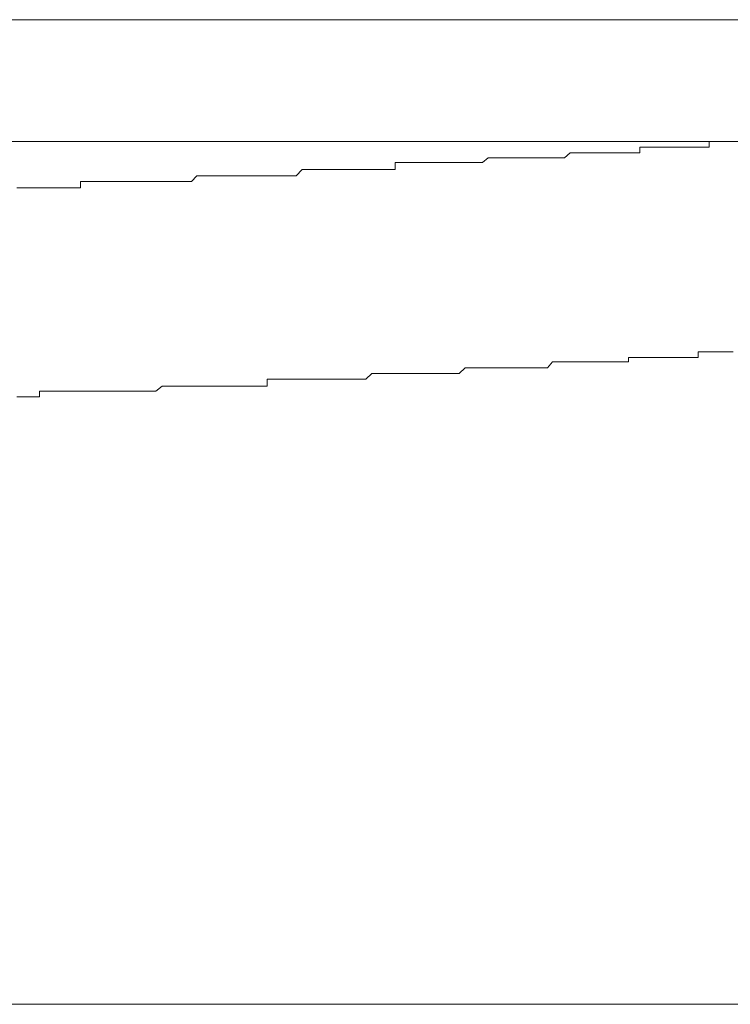
# Model space of a CAD drawing. Units: inches. Extents: x -599 to 1259, y -738 to 154.
# Drawn here: x -83 to -77, y -476 to -467 of the extents above; entities that cross this region are included whole.
import ezdxf

# ---------------------------------------------------------------- set-up
doc = ezdxf.new("R2010")
doc.units = ezdxf.units.IN
doc.header["$MEASUREMENT"] = 0
doc.layers.add('图层 1', color=7, linetype='Continuous')

msp = doc.modelspace()

# ---------------------------------------------------------------- linework, layer by layer
at = {"layer": '图层 1', "color": 7, "lineweight": 9}
for points in [[(-106.9357, -467.3866), (-72.7624, -467.3866)], [(-73.3661, -468.4476), (-106.3778, -468.4476)], [(-77.8752, -468.4963), (-77.9331, -468.4963)], [(-77.9331, -468.4963), (-77.9331, -468.5451)], [(-77.8752, -468.4963), (-77.8752, -468.4963)], [(-77.8752, -468.4963), (-77.8752, -468.4963)], [(-77.8752, -468.4963), (-77.8752, -468.4963)], [(-77.8752, -468.4963), (-77.8752, -468.4963)], [(-77.8752, -468.4963), (-77.8752, -468.4963)], [(-77.8325, -468.4963), (-77.8752, -468.4963)], [(-77.8325, -468.4963), (-77.8325, -468.4963)], [(-77.8325, -468.4963), (-77.8325, -468.4963)], [(-77.8325, -468.4963), (-77.8325, -468.4963)], [(-77.8325, -468.4963), (-77.8325, -468.4963)], [(-77.8325, -468.4963), (-77.8325, -468.4963)], [(-77.7806, -468.4963), (-77.8325, -468.4963)], [(-77.7806, -468.4963), (-77.7806, -468.4963)], [(-77.7806, -468.4963), (-77.7806, -468.4963)], [(-77.7806, -468.4963), (-77.7806, -468.4963)], [(-77.7806, -468.4963), (-77.7806, -468.4963)], [(-77.7319, -468.4963), (-77.7806, -468.4963)], [(-77.7319, -468.4963), (-77.7319, -468.4963)], [(-77.7319, -468.4963), (-77.7319, -468.4963)], [(-77.7319, -468.4963), (-77.7319, -468.4963)], [(-77.7319, -468.4963), (-77.7319, -468.4963)], [(-77.7319, -468.4963), (-77.7319, -468.4963)], [(-77.6831, -468.4963), (-77.7319, -468.4963)], [(-77.6831, -468.4963), (-77.6831, -468.4963)], [(-77.6831, -468.4963), (-77.6831, -468.4963)], [(-77.6831, -468.4963), (-77.6831, -468.4963)], [(-77.6831, -468.4963), (-77.6831, -468.4963)], [(-77.6831, -468.4963), (-77.6831, -468.4963)], [(-77.6831, -468.4963), (-77.6831, -468.4963)], [(-77.6282, -468.4963), (-77.6831, -468.4963)], [(-77.6282, -468.4963), (-77.6282, -468.4963)], [(-77.6282, -468.4963), (-77.6282, -468.4963)], [(-77.6282, -468.4963), (-77.6282, -468.4963)], [(-77.6282, -468.4963), (-77.6282, -468.4963)], [(-77.6282, -468.4963), (-77.6282, -468.4963)], [(-77.5733, -468.4963), (-77.6282, -468.4963)], [(-77.5733, -468.4963), (-77.5733, -468.4963)], [(-77.5733, -468.4963), (-77.5733, -468.4963)], [(-77.5733, -468.4963), (-77.5733, -468.4963)], [(-77.5733, -468.4963), (-77.5733, -468.4963)], [(-77.5733, -468.4963), (-77.5733, -468.4963)], [(-77.5306, -468.4963), (-77.5733, -468.4963)], [(-77.5306, -468.4963), (-77.5306, -468.4963)], [(-77.5306, -468.4963), (-77.5306, -468.4963)], [(-77.5306, -468.4963), (-77.5306, -468.4963)], [(-77.5306, -468.4963), (-77.5306, -468.4963)], [(-77.5306, -468.4963), (-77.5306, -468.4963)], [(-77.4788, -468.4963), (-77.5306, -468.4963)], [(-77.4788, -468.4963), (-77.4788, -468.4963)], [(-77.4788, -468.4963), (-77.4788, -468.4963)], [(-77.4788, -468.4963), (-77.4788, -468.4963)], [(-77.4788, -468.4963), (-77.4788, -468.4963)], [(-77.4788, -468.4963), (-77.4788, -468.4963)], [(-77.4788, -468.4963), (-77.4788, -468.4963)], [(-77.427, -468.4963), (-77.4788, -468.4963)], [(-77.427, -468.4963), (-77.427, -468.4963)], [(-77.427, -468.4963), (-77.427, -468.4963)], [(-77.427, -468.4963), (-77.427, -468.4963)], [(-77.427, -468.4963), (-77.427, -468.4963)], [(-77.427, -468.4963), (-77.427, -468.4963)], [(-77.3721, -468.4963), (-77.427, -468.4963)], [(-77.3721, -468.4963), (-77.3721, -468.4963)], [(-77.3721, -468.4963), (-77.3721, -468.4963)], [(-77.3721, -468.4963), (-77.3721, -468.4963)], [(-77.3721, -468.4963), (-77.3721, -468.4963)], [(-77.3721, -468.4963), (-77.3721, -468.4963)], [(-77.3721, -468.4963), (-77.3721, -468.4963)], [(-77.3294, -468.4963), (-77.3721, -468.4963)], [(-77.3294, -468.4476), (-77.3294, -468.4476)], [(-77.3294, -468.4476), (-77.3294, -468.4476)], [(-77.3294, -468.4476), (-77.3294, -468.4476)], [(-77.3294, -468.4476), (-77.3294, -468.4476)], [(-77.3294, -468.4476), (-77.3294, -468.4476)], [(-77.2746, -468.4476), (-77.3294, -468.4476)], [(-77.3294, -468.4476), (-77.3294, -468.4963)], [(-77.2746, -468.4476), (-77.2746, -468.4476)], [(-77.2746, -468.4476), (-77.2746, -468.4476)], [(-77.2746, -468.4476), (-77.2746, -468.4476)], [(-77.2746, -468.4476), (-77.2746, -468.4476)], [(-77.2746, -468.4476), (-77.2746, -468.4476)], [(-77.2197, -468.4476), (-77.2746, -468.4476)], [(-77.2197, -468.4476), (-77.2197, -468.4476)], [(-77.2197, -468.4476), (-77.2197, -468.4476)], [(-77.2197, -468.4476), (-77.2197, -468.4476)], [(-77.2197, -468.4476), (-77.2197, -468.4476)], [(-77.2197, -468.4476), (-77.2197, -468.4476)], [(-77.2197, -468.4476), (-77.2197, -468.4476)], [(-77.2197, -468.4476), (-77.2197, -468.4476)], [(-77.2197, -468.4476), (-77.2197, -468.4476)], [(-77.1709, -468.4476), (-77.2197, -468.4476)], [(-77.1709, -468.4476), (-77.1709, -468.4476)], [(-77.1709, -468.4476), (-77.1709, -468.4476)], [(-77.1709, -468.4476), (-77.1709, -468.4476)], [(-77.1709, -468.4476), (-77.1709, -468.4476)], [(-77.1709, -468.4476), (-77.1709, -468.4476)], [(-77.1709, -468.4476), (-77.1709, -468.4476)], [(-79.2532, -468.5878), (-79.302, -468.6305)], [(-79.2532, -468.5878), (-79.2532, -468.5878)], [(-79.2532, -468.5878), (-79.2532, -468.5878)], [(-79.2532, -468.5878), (-79.2532, -468.5878)], [(-79.2532, -468.5878), (-79.2532, -468.5878)], [(-79.1983, -468.5878), (-79.2532, -468.5878)], [(-79.1983, -468.5878), (-79.1983, -468.5878)], [(-79.1983, -468.5878), (-79.1983, -468.5878)], [(-79.1983, -468.5878), (-79.1983, -468.5878)], [(-79.1983, -468.5878), (-79.1983, -468.5878)], [(-79.1495, -468.5878), (-79.1983, -468.5878)], [(-79.1495, -468.5878), (-79.1495, -468.5878)], [(-79.1495, -468.5878), (-79.1495, -468.5878)], [(-79.1495, -468.5878), (-79.1495, -468.5878)], [(-79.0916, -468.5878), (-79.1495, -468.5878)], [(-79.0916, -468.5878), (-79.0916, -468.5878)], [(-79.0916, -468.5878), (-79.0916, -468.5878)], [(-79.0916, -468.5878), (-79.0916, -468.5878)], [(-79.0916, -468.5878), (-79.0916, -468.5878)], [(-79.0459, -468.5878), (-79.0916, -468.5878)], [(-79.0459, -468.5878), (-79.0459, -468.5878)], [(-79.0459, -468.5878), (-79.0459, -468.5878)], [(-79.0459, -468.5878), (-79.0459, -468.5878)], [(-79.0459, -468.5878), (-79.0459, -468.5878)], [(-78.9971, -468.5878), (-79.0459, -468.5878)], [(-78.9971, -468.5878), (-78.9971, -468.5878)], [(-78.9971, -468.5878), (-78.9971, -468.5878)], [(-78.9971, -468.5878), (-78.9971, -468.5878)], [(-78.9971, -468.5878), (-78.9971, -468.5878)], [(-78.9453, -468.5878), (-78.9971, -468.5878)], [(-78.9453, -468.5878), (-78.9453, -468.5878)], [(-78.9453, -468.5878), (-78.9453, -468.5878)], [(-78.9453, -468.5878), (-78.9453, -468.5878)], [(-78.8965, -468.5878), (-78.9453, -468.5878)], [(-78.8965, -468.5878), (-78.8965, -468.5878)], [(-78.8965, -468.5878), (-78.8965, -468.5878)], [(-78.8965, -468.5878), (-78.8965, -468.5878)], [(-78.8965, -468.5878), (-78.8965, -468.5878)], [(-78.8477, -468.5878), (-78.8965, -468.5878)], [(-78.8477, -468.5878), (-78.8477, -468.5878)], [(-78.8477, -468.5878), (-78.8477, -468.5878)], [(-78.8477, -468.5878), (-78.8477, -468.5878)], [(-78.8477, -468.5878), (-78.8477, -468.5878)], [(-78.7928, -468.5878), (-78.8477, -468.5878)], [(-78.7928, -468.5878), (-78.7928, -468.5878)], [(-78.7928, -468.5878), (-78.7928, -468.5878)], [(-78.7928, -468.5878), (-78.7928, -468.5878)], [(-78.7928, -468.5878), (-78.7928, -468.5878)], [(-78.7379, -468.5878), (-78.7928, -468.5878)], [(-78.7379, -468.5878), (-78.7379, -468.5878)], [(-78.7379, -468.5878), (-78.7379, -468.5878)], [(-78.7379, -468.5878), (-78.7379, -468.5878)], [(-78.7379, -468.5878), (-78.7379, -468.5878)], [(-78.6922, -468.5878), (-78.7379, -468.5878)], [(-78.6922, -468.5878), (-78.6922, -468.5878)], [(-78.6922, -468.5878), (-78.6922, -468.5878)], [(-78.6922, -468.5878), (-78.6922, -468.5878)], [(-78.6922, -468.5878), (-78.6922, -468.5878)], [(-78.6404, -468.5878), (-78.6922, -468.5878)], [(-78.6404, -468.5878), (-78.6404, -468.5878)], [(-78.6404, -468.5878), (-78.6404, -468.5878)], [(-78.6404, -468.5878), (-78.6404, -468.5878)], [(-78.6404, -468.5878), (-78.6404, -468.5878)], [(-78.5886, -468.5878), (-78.6404, -468.5878)], [(-78.5398, -468.5451), (-78.5886, -468.5878)], [(-78.5886, -468.5878), (-78.5886, -468.5878)], [(-78.5886, -468.5878), (-78.5886, -468.5878)], [(-78.5886, -468.5878), (-78.5886, -468.5878)], [(-78.5886, -468.5878), (-78.5886, -468.5878)], [(-78.5398, -468.5451), (-78.5398, -468.5451)], [(-78.5398, -468.5451), (-78.5398, -468.5451)], [(-78.5398, -468.5451), (-78.5398, -468.5451)], [(-78.5398, -468.5451), (-78.5398, -468.5451)], [(-78.491, -468.5451), (-78.5398, -468.5451)], [(-78.491, -468.5451), (-78.491, -468.5451)], [(-78.491, -468.5451), (-78.491, -468.5451)], [(-78.491, -468.5451), (-78.491, -468.5451)], [(-78.491, -468.5451), (-78.491, -468.5451)], [(-78.4331, -468.5451), (-78.491, -468.5451)], [(-78.4331, -468.5451), (-78.4331, -468.5451)], [(-78.4331, -468.5451), (-78.4331, -468.5451)], [(-78.4331, -468.5451), (-78.4331, -468.5451)], [(-78.4331, -468.5451), (-78.4331, -468.5451)], [(-78.4331, -468.5451), (-78.4331, -468.5451)], [(-78.3904, -468.5451), (-78.4331, -468.5451)], [(-78.3904, -468.5451), (-78.3904, -468.5451)], [(-78.3904, -468.5451), (-78.3904, -468.5451)], [(-78.3904, -468.5451), (-78.3904, -468.5451)], [(-78.3904, -468.5451), (-78.3904, -468.5451)], [(-78.3416, -468.5451), (-78.3904, -468.5451)], [(-78.3416, -468.5451), (-78.3416, -468.5451)], [(-78.3416, -468.5451), (-78.3416, -468.5451)], [(-78.3416, -468.5451), (-78.3416, -468.5451)], [(-78.3416, -468.5451), (-78.3416, -468.5451)], [(-78.2867, -468.5451), (-78.3416, -468.5451)], [(-78.2867, -468.5451), (-78.2867, -468.5451)], [(-78.2867, -468.5451), (-78.2867, -468.5451)], [(-78.2867, -468.5451), (-78.2867, -468.5451)], [(-78.2867, -468.5451), (-78.2867, -468.5451)], [(-78.2867, -468.5451), (-78.2867, -468.5451)], [(-78.238, -468.5451), (-78.2867, -468.5451)], [(-78.238, -468.5451), (-78.238, -468.5451)], [(-78.238, -468.5451), (-78.238, -468.5451)], [(-78.238, -468.5451), (-78.238, -468.5451)], [(-78.238, -468.5451), (-78.238, -468.5451)], [(-78.1922, -468.5451), (-78.238, -468.5451)], [(-78.1922, -468.5451), (-78.1922, -468.5451)], [(-78.1922, -468.5451), (-78.1922, -468.5451)], [(-78.1922, -468.5451), (-78.1922, -468.5451)], [(-78.1922, -468.5451), (-78.1922, -468.5451)], [(-78.1922, -468.5451), (-78.1922, -468.5451)], [(-78.1343, -468.5451), (-78.1922, -468.5451)], [(-78.1343, -468.5451), (-78.1343, -468.5451)], [(-78.1343, -468.5451), (-78.1343, -468.5451)], [(-78.1343, -468.5451), (-78.1343, -468.5451)], [(-78.1343, -468.5451), (-78.1343, -468.5451)], [(-78.0855, -468.5451), (-78.1343, -468.5451)], [(-78.0855, -468.5451), (-78.0855, -468.5451)], [(-78.0855, -468.5451), (-78.0855, -468.5451)], [(-78.0855, -468.5451), (-78.0855, -468.5451)], [(-78.0855, -468.5451), (-78.0855, -468.5451)], [(-78.0855, -468.5451), (-78.0855, -468.5451)], [(-78.0337, -468.5451), (-78.0855, -468.5451)], [(-78.0337, -468.5451), (-78.0337, -468.5451)], [(-78.0337, -468.5451), (-78.0337, -468.5451)], [(-78.0337, -468.5451), (-78.0337, -468.5451)], [(-78.0337, -468.5451), (-78.0337, -468.5451)], [(-77.988, -468.5451), (-78.0337, -468.5451)], [(-77.988, -468.5451), (-77.988, -468.5451)], [(-77.988, -468.5451), (-77.988, -468.5451)], [(-77.988, -468.5451), (-77.988, -468.5451)], [(-77.988, -468.5451), (-77.988, -468.5451)], [(-77.988, -468.5451), (-77.988, -468.5451)], [(-77.9331, -468.5451), (-77.988, -468.5451)], [(-77.9331, -468.5451), (-77.9331, -468.5451)], [(-77.9331, -468.5451), (-77.9331, -468.5451)], [(-77.9331, -468.5451), (-77.9331, -468.5451)], [(-77.9331, -468.5451), (-77.9331, -468.5451)], [(-80.8721, -468.6914), (-80.9239, -468.7463)], [(-80.8721, -468.6914), (-80.8721, -468.6914)], [(-80.8721, -468.6914), (-80.8721, -468.6914)], [(-80.8721, -468.6914), (-80.8721, -468.6914)], [(-80.8233, -468.6914), (-80.8721, -468.6914)], [(-80.8233, -468.6914), (-80.8233, -468.6914)], [(-80.8233, -468.6914), (-80.8233, -468.6914)], [(-80.8233, -468.6914), (-80.8233, -468.6914)], [(-80.7684, -468.6914), (-80.8233, -468.6914)], [(-80.7684, -468.6914), (-80.7684, -468.6914)], [(-80.7684, -468.6914), (-80.7684, -468.6914)], [(-80.7684, -468.6914), (-80.7684, -468.6914)], [(-80.7196, -468.6914), (-80.7684, -468.6914)], [(-80.7196, -468.6914), (-80.7196, -468.6914)], [(-80.7196, -468.6914), (-80.7196, -468.6914)], [(-80.7196, -468.6914), (-80.7196, -468.6914)], [(-80.6708, -468.6914), (-80.7196, -468.6914)], [(-80.6708, -468.6914), (-80.6708, -468.6914)], [(-80.6708, -468.6914), (-80.6708, -468.6914)], [(-80.6708, -468.6914), (-80.6708, -468.6914)], [(-80.619, -468.6914), (-80.6708, -468.6914)], [(-80.619, -468.6914), (-80.619, -468.6914)], [(-80.619, -468.6914), (-80.619, -468.6914)], [(-80.619, -468.6914), (-80.619, -468.6914)], [(-80.5641, -468.6914), (-80.619, -468.6914)], [(-80.5641, -468.6914), (-80.5641, -468.6914)], [(-80.5641, -468.6914), (-80.5641, -468.6914)], [(-80.5641, -468.6914), (-80.5641, -468.6914)], [(-80.5215, -468.6914), (-80.5641, -468.6914)], [(-80.5215, -468.6914), (-80.5215, -468.6914)], [(-80.5215, -468.6914), (-80.5215, -468.6914)], [(-80.5215, -468.6914), (-80.5215, -468.6914)], [(-80.4666, -468.6914), (-80.5215, -468.6914)], [(-80.4666, -468.6914), (-80.4666, -468.6914)], [(-80.4666, -468.6914), (-80.4666, -468.6914)], [(-80.4666, -468.6914), (-80.4666, -468.6914)], [(-80.4178, -468.6914), (-80.4666, -468.6914)], [(-80.4178, -468.6914), (-80.4178, -468.6914)], [(-80.4178, -468.6914), (-80.4178, -468.6914)], [(-80.4178, -468.6914), (-80.4178, -468.6914)], [(-80.369, -468.6914), (-80.4178, -468.6914)], [(-80.369, -468.6914), (-80.369, -468.6914)], [(-80.369, -468.6914), (-80.369, -468.6914)], [(-80.369, -468.6914), (-80.369, -468.6914)], [(-80.369, -468.6914), (-80.369, -468.6914)], [(-80.3172, -468.6914), (-80.369, -468.6914)], [(-80.3172, -468.6914), (-80.3172, -468.6914)], [(-80.3172, -468.6914), (-80.3172, -468.6914)], [(-80.3172, -468.6914), (-80.3172, -468.6914)], [(-80.2654, -468.6914), (-80.3172, -468.6914)], [(-80.2654, -468.6914), (-80.2654, -468.6914)], [(-80.2654, -468.6914), (-80.2654, -468.6914)], [(-80.2654, -468.6914), (-80.2654, -468.6914)], [(-80.2135, -468.6914), (-80.2654, -468.6914)], [(-80.2135, -468.6914), (-80.2135, -468.6914)], [(-80.2135, -468.6914), (-80.2135, -468.6914)], [(-80.2135, -468.6914), (-80.2135, -468.6914)], [(-80.1587, -468.6914), (-80.2135, -468.6914)], [(-80.1587, -468.6914), (-80.1587, -468.6914)], [(-80.1587, -468.6914), (-80.1587, -468.6914)], [(-80.1587, -468.6914), (-80.1587, -468.6914)], [(-80.1129, -468.6914), (-80.1587, -468.6914)], [(-80.1129, -468.6914), (-80.1129, -468.6914)], [(-80.1129, -468.6914), (-80.1129, -468.6914)], [(-80.1129, -468.6914), (-80.1129, -468.6914)], [(-80.0611, -468.6914), (-80.1129, -468.6914)], [(-80.0611, -468.6305), (-80.0611, -468.6305)], [(-80.0154, -468.6305), (-80.0611, -468.6305)], [(-80.0611, -468.6305), (-80.0611, -468.6914)], [(-80.0611, -468.6914), (-80.0611, -468.6914)], [(-80.0611, -468.6914), (-80.0611, -468.6914)], [(-80.0154, -468.6305), (-80.0154, -468.6305)], [(-80.0154, -468.6305), (-80.0154, -468.6305)], [(-80.0154, -468.6305), (-80.0154, -468.6305)], [(-79.9635, -468.6305), (-80.0154, -468.6305)], [(-79.9635, -468.6305), (-79.9635, -468.6305)], [(-79.9635, -468.6305), (-79.9635, -468.6305)], [(-79.9635, -468.6305), (-79.9635, -468.6305)], [(-79.9117, -468.6305), (-79.9635, -468.6305)], [(-79.9117, -468.6305), (-79.9117, -468.6305)], [(-79.9117, -468.6305), (-79.9117, -468.6305)], [(-79.9117, -468.6305), (-79.9117, -468.6305)], [(-79.8599, -468.6305), (-79.9117, -468.6305)], [(-79.8599, -468.6305), (-79.8599, -468.6305)], [(-79.8599, -468.6305), (-79.8599, -468.6305)], [(-79.8599, -468.6305), (-79.8599, -468.6305)], [(-79.8599, -468.6305), (-79.8599, -468.6305)], [(-79.8081, -468.6305), (-79.8599, -468.6305)], [(-79.8081, -468.6305), (-79.8081, -468.6305)], [(-79.8081, -468.6305), (-79.8081, -468.6305)], [(-79.8081, -468.6305), (-79.8081, -468.6305)], [(-79.7593, -468.6305), (-79.8081, -468.6305)], [(-79.7593, -468.6305), (-79.7593, -468.6305)], [(-79.7593, -468.6305), (-79.7593, -468.6305)], [(-79.7593, -468.6305), (-79.7593, -468.6305)], [(-79.7105, -468.6305), (-79.7593, -468.6305)], [(-79.6038, -468.6305), (-79.7105, -468.6305)], [(-79.6038, -468.6305), (-79.6038, -468.6305)], [(-79.4544, -468.6305), (-79.6038, -468.6305)], [(-79.4544, -468.6305), (-79.4544, -468.6305)], [(-79.4544, -468.6305), (-79.4544, -468.6305)], [(-79.4544, -468.6305), (-79.4544, -468.6305)], [(-79.4026, -468.6305), (-79.4544, -468.6305)], [(-79.4026, -468.6305), (-79.4026, -468.6305)], [(-79.4026, -468.6305), (-79.4026, -468.6305)], [(-79.4026, -468.6305), (-79.4026, -468.6305)], [(-79.3568, -468.6305), (-79.4026, -468.6305)], [(-79.3568, -468.6305), (-79.3568, -468.6305)], [(-79.3568, -468.6305), (-79.3568, -468.6305)], [(-79.3568, -468.6305), (-79.3568, -468.6305)], [(-79.3568, -468.6305), (-79.3568, -468.6305)], [(-79.302, -468.6305), (-79.3568, -468.6305)], [(-79.302, -468.6305), (-79.302, -468.6305)], [(-79.302, -468.6305), (-79.302, -468.6305)], [(-79.302, -468.6305), (-79.302, -468.6305)], [(-81.7867, -468.7463), (-81.8355, -468.7951)], [(-81.7867, -468.7463), (-81.7867, -468.7463)], [(-81.7867, -468.7463), (-81.7867, -468.7463)], [(-81.7867, -468.7463), (-81.7867, -468.7463)], [(-81.7379, -468.7463), (-81.7867, -468.7463)], [(-81.7379, -468.7463), (-81.7379, -468.7463)], [(-81.7379, -468.7463), (-81.7379, -468.7463)], [(-81.7379, -468.7463), (-81.7379, -468.7463)], [(-81.6891, -468.7463), (-81.7379, -468.7463)], [(-81.6891, -468.7463), (-81.6891, -468.7463)], [(-81.6891, -468.7463), (-81.6891, -468.7463)], [(-81.6342, -468.7463), (-81.6891, -468.7463)], [(-81.6342, -468.7463), (-81.6342, -468.7463)], [(-81.6342, -468.7463), (-81.6342, -468.7463)], [(-81.6342, -468.7463), (-81.6342, -468.7463)], [(-81.5855, -468.7463), (-81.6342, -468.7463)], [(-81.5855, -468.7463), (-81.5855, -468.7463)], [(-81.5855, -468.7463), (-81.5855, -468.7463)], [(-81.5855, -468.7463), (-81.5855, -468.7463)], [(-81.5367, -468.7463), (-81.5855, -468.7463)], [(-81.5367, -468.7463), (-81.5367, -468.7463)], [(-81.5367, -468.7463), (-81.5367, -468.7463)], [(-81.5367, -468.7463), (-81.5367, -468.7463)], [(-81.4879, -468.7463), (-81.5367, -468.7463)], [(-81.4879, -468.7463), (-81.4879, -468.7463)], [(-81.4879, -468.7463), (-81.4879, -468.7463)], [(-81.4879, -468.7463), (-81.4879, -468.7463)], [(-81.433, -468.7463), (-81.4879, -468.7463)], [(-81.433, -468.7463), (-81.433, -468.7463)], [(-81.433, -468.7463), (-81.433, -468.7463)], [(-81.3842, -468.7463), (-81.433, -468.7463)], [(-81.3842, -468.7463), (-81.3842, -468.7463)], [(-81.3842, -468.7463), (-81.3842, -468.7463)], [(-81.3842, -468.7463), (-81.3842, -468.7463)], [(-81.3294, -468.7463), (-81.3842, -468.7463)], [(-81.3294, -468.7463), (-81.3294, -468.7463)], [(-81.3294, -468.7463), (-81.3294, -468.7463)], [(-81.3294, -468.7463), (-81.3294, -468.7463)], [(-81.2775, -468.7463), (-81.3294, -468.7463)], [(-81.2775, -468.7463), (-81.2775, -468.7463)], [(-81.2775, -468.7463), (-81.2775, -468.7463)], [(-81.2775, -468.7463), (-81.2775, -468.7463)], [(-81.2257, -468.7463), (-81.2775, -468.7463)], [(-81.2257, -468.7463), (-81.2257, -468.7463)], [(-81.2257, -468.7463), (-81.2257, -468.7463)], [(-81.2257, -468.7463), (-81.2257, -468.7463)], [(-81.1769, -468.7463), (-81.2257, -468.7463)], [(-81.1769, -468.7463), (-81.1769, -468.7463)], [(-81.1769, -468.7463), (-81.1769, -468.7463)], [(-81.1769, -468.7463), (-81.1769, -468.7463)], [(-81.1251, -468.7463), (-81.1769, -468.7463)], [(-81.1251, -468.7463), (-81.1251, -468.7463)], [(-81.1251, -468.7463), (-81.1251, -468.7463)], [(-81.1251, -468.7463), (-81.1251, -468.7463)], [(-81.0733, -468.7463), (-81.1251, -468.7463)], [(-81.0733, -468.7463), (-81.0733, -468.7463)], [(-81.0733, -468.7463), (-81.0733, -468.7463)], [(-81.0275, -468.7463), (-81.0733, -468.7463)], [(-81.0275, -468.7463), (-81.0275, -468.7463)], [(-81.0275, -468.7463), (-81.0275, -468.7463)], [(-81.0275, -468.7463), (-81.0275, -468.7463)], [(-80.9757, -468.7463), (-81.0275, -468.7463)], [(-80.9757, -468.7463), (-80.9757, -468.7463)], [(-80.9757, -468.7463), (-80.9757, -468.7463)], [(-80.9757, -468.7463), (-80.9757, -468.7463)], [(-80.9239, -468.7463), (-80.9757, -468.7463)], [(-80.9239, -468.7463), (-80.9239, -468.7463)], [(-80.9239, -468.7463), (-80.9239, -468.7463)], [(-80.9239, -468.7463), (-80.9239, -468.7463)], [(-83.305, -468.85), (-83.3537, -468.85)], [(-83.305, -468.85), (-83.305, -468.85)], [(-83.305, -468.85), (-83.305, -468.85)], [(-83.2592, -468.85), (-83.305, -468.85)], [(-83.2592, -468.85), (-83.2592, -468.85)], [(-83.2592, -468.85), (-83.2592, -468.85)], [(-83.2592, -468.85), (-83.2592, -468.85)], [(-83.2043, -468.85), (-83.2592, -468.85)], [(-83.2043, -468.85), (-83.2043, -468.85)], [(-83.2043, -468.85), (-83.2043, -468.85)], [(-83.1556, -468.85), (-83.2043, -468.85)], [(-83.1556, -468.85), (-83.1556, -468.85)], [(-83.1556, -468.85), (-83.1556, -468.85)], [(-83.1556, -468.85), (-83.1556, -468.85)], [(-83.1037, -468.85), (-83.1556, -468.85)], [(-83.1037, -468.85), (-83.1037, -468.85)], [(-83.1037, -468.85), (-83.1037, -468.85)], [(-83.055, -468.85), (-83.1037, -468.85)], [(-83.055, -468.85), (-83.055, -468.85)], [(-83.055, -468.85), (-83.055, -468.85)], [(-83.0031, -468.85), (-83.055, -468.85)], [(-83.0031, -468.85), (-83.0031, -468.85)], [(-83.0031, -468.85), (-83.0031, -468.85)], [(-83.0031, -468.85), (-83.0031, -468.85)], [(-82.9513, -468.85), (-83.0031, -468.85)], [(-82.9513, -468.85), (-82.9513, -468.85)], [(-82.9513, -468.85), (-82.9513, -468.85)], [(-82.9025, -468.85), (-82.9513, -468.85)], [(-82.9025, -468.85), (-82.9025, -468.85)], [(-82.9025, -468.85), (-82.9025, -468.85)], [(-82.9025, -468.85), (-82.9025, -468.85)], [(-82.8537, -468.85), (-82.9025, -468.85)], [(-82.8537, -468.85), (-82.8537, -468.85)], [(-82.8537, -468.85), (-82.8537, -468.85)], [(-82.7989, -468.85), (-82.8537, -468.85)], [(-82.7501, -468.7951), (-82.7989, -468.7951)], [(-82.7989, -468.7951), (-82.7989, -468.85)], [(-82.7989, -468.85), (-82.7989, -468.85)], [(-82.7989, -468.85), (-82.7989, -468.85)], [(-82.7501, -468.7951), (-82.7501, -468.7951)], [(-82.7501, -468.7951), (-82.7501, -468.7951)], [(-82.6952, -468.7951), (-82.7501, -468.7951)], [(-82.6952, -468.7951), (-82.6952, -468.7951)], [(-82.6952, -468.7951), (-82.6952, -468.7951)], [(-82.6952, -468.7951), (-82.6952, -468.7951)], [(-82.6495, -468.7951), (-82.6952, -468.7951)], [(-82.6495, -468.7951), (-82.6495, -468.7951)], [(-82.6495, -468.7951), (-82.6495, -468.7951)], [(-82.5946, -468.7951), (-82.6495, -468.7951)], [(-82.5946, -468.7951), (-82.5946, -468.7951)], [(-82.5946, -468.7951), (-82.5946, -468.7951)], [(-82.5946, -468.7951), (-82.5946, -468.7951)], [(-82.5428, -468.7951), (-82.5946, -468.7951)], [(-82.5428, -468.7951), (-82.5428, -468.7951)], [(-82.5428, -468.7951), (-82.5428, -468.7951)], [(-82.494, -468.7951), (-82.5428, -468.7951)], [(-82.494, -468.7951), (-82.494, -468.7951)], [(-82.494, -468.7951), (-82.494, -468.7951)], [(-82.494, -468.7951), (-82.494, -468.7951)], [(-82.4483, -468.7951), (-82.494, -468.7951)], [(-82.4483, -468.7951), (-82.4483, -468.7951)], [(-82.4483, -468.7951), (-82.4483, -468.7951)], [(-82.4483, -468.7951), (-82.4483, -468.7951)], [(-82.3995, -468.7951), (-82.4483, -468.7951)], [(-82.3995, -468.7951), (-82.3995, -468.7951)], [(-82.3995, -468.7951), (-82.3995, -468.7951)], [(-82.3446, -468.7951), (-82.3995, -468.7951)], [(-82.3446, -468.7951), (-82.3446, -468.7951)], [(-82.3446, -468.7951), (-82.3446, -468.7951)], [(-82.3446, -468.7951), (-82.3446, -468.7951)], [(-82.2897, -468.7951), (-82.3446, -468.7951)], [(-82.2897, -468.7951), (-82.2897, -468.7951)], [(-82.2897, -468.7951), (-82.2897, -468.7951)], [(-82.2409, -468.7951), (-82.2897, -468.7951)], [(-82.2409, -468.7951), (-82.2409, -468.7951)], [(-82.2409, -468.7951), (-82.2409, -468.7951)], [(-82.2409, -468.7951), (-82.2409, -468.7951)], [(-82.1922, -468.7951), (-82.2409, -468.7951)], [(-82.1922, -468.7951), (-82.1922, -468.7951)], [(-82.1922, -468.7951), (-82.1922, -468.7951)], [(-82.1922, -468.7951), (-82.1922, -468.7951)], [(-82.1434, -468.7951), (-82.1922, -468.7951)], [(-82.1434, -468.7951), (-82.1434, -468.7951)], [(-82.1434, -468.7951), (-82.1434, -468.7951)], [(-82.0885, -468.7951), (-82.1434, -468.7951)], [(-82.0885, -468.7951), (-82.0885, -468.7951)], [(-82.0885, -468.7951), (-82.0885, -468.7951)], [(-82.0885, -468.7951), (-82.0885, -468.7951)], [(-82.0397, -468.7951), (-82.0885, -468.7951)], [(-82.0397, -468.7951), (-82.0397, -468.7951)], [(-82.0397, -468.7951), (-82.0397, -468.7951)], [(-82.0397, -468.7951), (-82.0397, -468.7951)], [(-81.9909, -468.7951), (-82.0397, -468.7951)], [(-81.9909, -468.7951), (-81.9909, -468.7951)], [(-81.9909, -468.7951), (-81.9909, -468.7951)], [(-81.9391, -468.7951), (-81.9909, -468.7951)], [(-81.9391, -468.7951), (-81.9391, -468.7951)], [(-81.9391, -468.7951), (-81.9391, -468.7951)], [(-81.9391, -468.7951), (-81.9391, -468.7951)], [(-81.8842, -468.7951), (-81.9391, -468.7951)], [(-81.8842, -468.7951), (-81.8842, -468.7951)], [(-81.8842, -468.7951), (-81.8842, -468.7951)], [(-81.8842, -468.7951), (-81.8842, -468.7951)], [(-81.8355, -468.7951), (-81.8842, -468.7951)], [(-81.8355, -468.7951), (-81.8355, -468.7951)], [(-81.8355, -468.7951), (-81.8355, -468.7951)], [(-78.0337, -470.3256), (-78.0337, -470.3256)], [(-77.988, -470.3256), (-78.0337, -470.3256)], [(-78.0337, -470.3256), (-78.0337, -470.3622)], [(-77.988, -470.3256), (-77.988, -470.3256)], [(-77.988, -470.3256), (-77.988, -470.3256)], [(-77.988, -470.3256), (-77.988, -470.3256)], [(-77.9331, -470.3256), (-77.988, -470.3256)], [(-77.9331, -470.3256), (-77.9331, -470.3256)], [(-77.9331, -470.3256), (-77.9331, -470.3256)], [(-77.9331, -470.3256), (-77.9331, -470.3256)], [(-77.9331, -470.3256), (-77.9331, -470.3256)], [(-77.8752, -470.3256), (-77.9331, -470.3256)], [(-77.8752, -470.3256), (-77.8752, -470.3256)], [(-77.8752, -470.3256), (-77.8752, -470.3256)], [(-77.8752, -470.3256), (-77.8752, -470.3256)], [(-77.8325, -470.3256), (-77.8752, -470.3256)], [(-77.8325, -470.3256), (-77.8325, -470.3256)], [(-77.8325, -470.3256), (-77.8325, -470.3256)], [(-77.8325, -470.3256), (-77.8325, -470.3256)], [(-77.7806, -470.3256), (-77.8325, -470.3256)], [(-77.7806, -470.3256), (-77.7806, -470.3256)], [(-77.7806, -470.3256), (-77.7806, -470.3256)], [(-77.7806, -470.3256), (-77.7806, -470.3256)], [(-77.7806, -470.3256), (-77.7806, -470.3256)], [(-77.7319, -470.3256), (-77.7806, -470.3256)], [(-77.7319, -470.3256), (-77.7319, -470.3256)], [(-77.7319, -470.3256), (-77.7319, -470.3256)], [(-77.7319, -470.3256), (-77.7319, -470.3256)], [(-77.6831, -470.3256), (-77.7319, -470.3256)], [(-77.6831, -470.3256), (-77.6831, -470.3256)], [(-77.6831, -470.3256), (-77.6831, -470.3256)], [(-77.6831, -470.3256), (-77.6831, -470.3256)], [(-77.6282, -470.3256), (-77.6831, -470.3256)], [(-77.6282, -470.3256), (-77.6282, -470.3256)], [(-77.6282, -470.3256), (-77.6282, -470.3256)], [(-77.6282, -470.3256), (-77.6282, -470.3256)], [(-77.6282, -470.3256), (-77.6282, -470.3256)], [(-77.5733, -470.3256), (-77.6282, -470.3256)], [(-77.5733, -470.3256), (-77.5733, -470.3256)], [(-77.5733, -470.3256), (-77.5733, -470.3256)], [(-77.5733, -470.3256), (-77.5733, -470.3256)], [(-77.5306, -470.3256), (-77.5733, -470.3256)], [(-77.5306, -470.3256), (-77.5306, -470.3256)], [(-77.5306, -470.3256), (-77.5306, -470.3256)], [(-77.5306, -470.3256), (-77.5306, -470.3256)], [(-77.5306, -470.3256), (-77.5306, -470.3256)], [(-77.4788, -470.3256), (-77.5306, -470.3256)], [(-77.4788, -470.3256), (-77.4788, -470.3256)], [(-77.4788, -470.3256), (-77.4788, -470.3256)], [(-77.4788, -470.3256), (-77.4788, -470.3256)], [(-77.4788, -470.3256), (-77.4788, -470.3256)], [(-77.427, -470.3256), (-77.4788, -470.3256)], [(-77.427, -470.2768), (-77.427, -470.2768)], [(-77.3721, -470.2768), (-77.427, -470.2768)], [(-77.427, -470.2768), (-77.427, -470.3256)], [(-77.427, -470.3256), (-77.427, -470.3256)], [(-77.427, -470.3256), (-77.427, -470.3256)], [(-77.3721, -470.2768), (-77.3721, -470.2768)], [(-77.3721, -470.2768), (-77.3721, -470.2768)], [(-77.3721, -470.2768), (-77.3721, -470.2768)], [(-77.3294, -470.2768), (-77.3721, -470.2768)], [(-77.3294, -470.2768), (-77.3294, -470.2768)], [(-77.3294, -470.2768), (-77.3294, -470.2768)], [(-77.3294, -470.2768), (-77.3294, -470.2768)], [(-77.3294, -470.2768), (-77.3294, -470.2768)], [(-77.2746, -470.2768), (-77.3294, -470.2768)], [(-77.2746, -470.2768), (-77.2746, -470.2768)], [(-77.2746, -470.2768), (-77.2746, -470.2768)], [(-77.2746, -470.2768), (-77.2746, -470.2768)], [(-77.2746, -470.2768), (-77.2746, -470.2768)], [(-77.2197, -470.2768), (-77.2746, -470.2768)], [(-77.2197, -470.2768), (-77.2197, -470.2768)], [(-77.2197, -470.2768), (-77.2197, -470.2768)], [(-77.2197, -470.2768), (-77.2197, -470.2768)], [(-77.2197, -470.2768), (-77.2197, -470.2768)], [(-77.1709, -470.2768), (-77.2197, -470.2768)], [(-77.1709, -470.2768), (-77.1709, -470.2768)], [(-77.1709, -470.2768), (-77.1709, -470.2768)], [(-77.1709, -470.2768), (-77.1709, -470.2768)], [(-77.1709, -470.2768), (-77.1709, -470.2768)], [(-77.1221, -470.2768), (-77.1709, -470.2768)], [(-78.6922, -470.3622), (-78.7379, -470.417)], [(-78.6922, -470.3622), (-78.6922, -470.3622)], [(-78.6922, -470.3622), (-78.6922, -470.3622)], [(-78.6922, -470.3622), (-78.6922, -470.3622)], [(-78.6404, -470.3622), (-78.6922, -470.3622)], [(-78.6404, -470.3622), (-78.6404, -470.3622)], [(-78.6404, -470.3622), (-78.6404, -470.3622)], [(-78.5886, -470.3622), (-78.6404, -470.3622)], [(-78.5886, -470.3622), (-78.5886, -470.3622)], [(-78.5886, -470.3622), (-78.5886, -470.3622)], [(-78.5886, -470.3622), (-78.5886, -470.3622)], [(-78.5398, -470.3622), (-78.5886, -470.3622)], [(-78.5398, -470.3622), (-78.5398, -470.3622)], [(-78.5398, -470.3622), (-78.5398, -470.3622)], [(-78.5398, -470.3622), (-78.5398, -470.3622)], [(-78.491, -470.3622), (-78.5398, -470.3622)], [(-78.491, -470.3622), (-78.491, -470.3622)], [(-78.491, -470.3622), (-78.491, -470.3622)], [(-78.491, -470.3622), (-78.491, -470.3622)], [(-78.4331, -470.3622), (-78.491, -470.3622)], [(-78.4331, -470.3622), (-78.4331, -470.3622)], [(-78.4331, -470.3622), (-78.4331, -470.3622)], [(-78.3904, -470.3622), (-78.4331, -470.3622)], [(-78.3904, -470.3622), (-78.3904, -470.3622)], [(-78.3904, -470.3622), (-78.3904, -470.3622)], [(-78.3904, -470.3622), (-78.3904, -470.3622)], [(-78.3416, -470.3622), (-78.3904, -470.3622)], [(-78.3416, -470.3622), (-78.3416, -470.3622)], [(-78.3416, -470.3622), (-78.3416, -470.3622)], [(-78.3416, -470.3622), (-78.3416, -470.3622)], [(-78.2867, -470.3622), (-78.3416, -470.3622)], [(-78.2867, -470.3622), (-78.2867, -470.3622)], [(-78.2867, -470.3622), (-78.2867, -470.3622)], [(-78.2867, -470.3622), (-78.2867, -470.3622)], [(-78.238, -470.3622), (-78.2867, -470.3622)], [(-78.238, -470.3622), (-78.238, -470.3622)], [(-78.238, -470.3622), (-78.238, -470.3622)], [(-78.238, -470.3622), (-78.238, -470.3622)], [(-78.1922, -470.3622), (-78.238, -470.3622)], [(-78.1922, -470.3622), (-78.1922, -470.3622)], [(-78.1922, -470.3622), (-78.1922, -470.3622)], [(-78.1922, -470.3622), (-78.1922, -470.3622)], [(-78.1343, -470.3622), (-78.1922, -470.3622)], [(-78.1343, -470.3622), (-78.1343, -470.3622)], [(-78.1343, -470.3622), (-78.1343, -470.3622)], [(-78.1343, -470.3622), (-78.1343, -470.3622)], [(-78.0855, -470.3622), (-78.1343, -470.3622)], [(-78.0855, -470.3622), (-78.0855, -470.3622)], [(-78.0855, -470.3622), (-78.0855, -470.3622)], [(-78.0855, -470.3622), (-78.0855, -470.3622)], [(-78.0337, -470.3622), (-78.0855, -470.3622)], [(-78.0337, -470.3622), (-78.0337, -470.3622)], [(-80.2654, -470.4658), (-80.3172, -470.5146)], [(-80.2654, -470.4658), (-80.2654, -470.4658)], [(-80.2654, -470.4658), (-80.2654, -470.4658)], [(-80.2654, -470.4658), (-80.2654, -470.4658)], [(-80.2135, -470.4658), (-80.2654, -470.4658)], [(-80.2135, -470.4658), (-80.2135, -470.4658)], [(-80.2135, -470.4658), (-80.2135, -470.4658)], [(-80.1129, -470.4658), (-80.2135, -470.4658)], [(-80.0154, -470.4658), (-80.1129, -470.4658)], [(-79.9635, -470.4658), (-80.0154, -470.4658)], [(-79.9635, -470.4658), (-79.9635, -470.4658)], [(-79.9635, -470.4658), (-79.9635, -470.4658)], [(-79.9117, -470.4658), (-79.9635, -470.4658)], [(-79.9117, -470.4658), (-79.9117, -470.4658)], [(-79.9117, -470.4658), (-79.9117, -470.4658)], [(-79.9117, -470.4658), (-79.9117, -470.4658)], [(-79.8599, -470.4658), (-79.9117, -470.4658)], [(-79.8599, -470.4658), (-79.8599, -470.4658)], [(-79.8599, -470.4658), (-79.8599, -470.4658)], [(-79.8081, -470.4658), (-79.8599, -470.4658)], [(-79.8081, -470.4658), (-79.8081, -470.4658)], [(-79.8081, -470.4658), (-79.8081, -470.4658)], [(-79.7593, -470.4658), (-79.8081, -470.4658)], [(-79.7593, -470.4658), (-79.7593, -470.4658)], [(-79.7593, -470.4658), (-79.7593, -470.4658)], [(-79.7105, -470.4658), (-79.7593, -470.4658)], [(-79.7105, -470.4658), (-79.7105, -470.4658)], [(-79.7105, -470.4658), (-79.7105, -470.4658)], [(-79.6587, -470.4658), (-79.7105, -470.4658)], [(-79.6587, -470.4658), (-79.6587, -470.4658)], [(-79.6587, -470.4658), (-79.6587, -470.4658)], [(-79.6587, -470.4658), (-79.6587, -470.4658)], [(-79.6038, -470.4658), (-79.6587, -470.4658)], [(-79.6038, -470.4658), (-79.6038, -470.4658)], [(-79.6038, -470.4658), (-79.6038, -470.4658)], [(-79.555, -470.4658), (-79.6038, -470.4658)], [(-79.555, -470.4658), (-79.555, -470.4658)], [(-79.555, -470.4658), (-79.555, -470.4658)], [(-79.5062, -470.4658), (-79.555, -470.4658)], [(-79.4544, -470.417), (-79.5062, -470.4658)], [(-79.5062, -470.4658), (-79.5062, -470.4658)], [(-79.5062, -470.4658), (-79.5062, -470.4658)], [(-79.5062, -470.4658), (-79.5062, -470.4658)], [(-79.4544, -470.417), (-79.4544, -470.417)], [(-79.4544, -470.417), (-79.4544, -470.417)], [(-79.4026, -470.417), (-79.4544, -470.417)], [(-79.4026, -470.417), (-79.4026, -470.417)], [(-79.4026, -470.417), (-79.4026, -470.417)], [(-79.3568, -470.417), (-79.4026, -470.417)], [(-79.3568, -470.417), (-79.3568, -470.417)], [(-79.3568, -470.417), (-79.3568, -470.417)], [(-79.3568, -470.417), (-79.3568, -470.417)], [(-79.302, -470.417), (-79.3568, -470.417)], [(-79.302, -470.417), (-79.302, -470.417)], [(-79.302, -470.417), (-79.302, -470.417)], [(-79.2532, -470.417), (-79.302, -470.417)], [(-79.2532, -470.417), (-79.2532, -470.417)], [(-79.2532, -470.417), (-79.2532, -470.417)], [(-79.1983, -470.417), (-79.2532, -470.417)], [(-79.1983, -470.417), (-79.1983, -470.417)], [(-79.1983, -470.417), (-79.1983, -470.417)], [(-79.1983, -470.417), (-79.1983, -470.417)], [(-79.1495, -470.417), (-79.1983, -470.417)], [(-79.1495, -470.417), (-79.1495, -470.417)], [(-79.1495, -470.417), (-79.1495, -470.417)], [(-79.0916, -470.417), (-79.1495, -470.417)], [(-79.0916, -470.417), (-79.0916, -470.417)], [(-79.0916, -470.417), (-79.0916, -470.417)], [(-79.0916, -470.417), (-79.0916, -470.417)], [(-79.0459, -470.417), (-79.0916, -470.417)], [(-79.0459, -470.417), (-79.0459, -470.417)], [(-79.0459, -470.417), (-79.0459, -470.417)], [(-78.9971, -470.417), (-79.0459, -470.417)], [(-78.9971, -470.417), (-78.9971, -470.417)], [(-78.9971, -470.417), (-78.9971, -470.417)], [(-78.9971, -470.417), (-78.9971, -470.417)], [(-78.9453, -470.417), (-78.9971, -470.417)], [(-78.9453, -470.417), (-78.9453, -470.417)], [(-78.9453, -470.417), (-78.9453, -470.417)], [(-78.8965, -470.417), (-78.9453, -470.417)], [(-78.8965, -470.417), (-78.8965, -470.417)], [(-78.8965, -470.417), (-78.8965, -470.417)], [(-78.8965, -470.417), (-78.8965, -470.417)], [(-78.8477, -470.417), (-78.8965, -470.417)], [(-78.8477, -470.417), (-78.8477, -470.417)], [(-78.8477, -470.417), (-78.8477, -470.417)], [(-78.8477, -470.417), (-78.8477, -470.417)], [(-78.7928, -470.417), (-78.8477, -470.417)], [(-78.7928, -470.417), (-78.7928, -470.417)], [(-78.7928, -470.417), (-78.7928, -470.417)], [(-78.7379, -470.417), (-78.7928, -470.417)], [(-78.7379, -470.417), (-78.7379, -470.417)], [(-78.7379, -470.417), (-78.7379, -470.417)], [(-78.7379, -470.417), (-78.7379, -470.417)], [(-82.0885, -470.5756), (-82.1434, -470.6183)], [(-82.0885, -470.5756), (-82.0885, -470.5756)], [(-82.0885, -470.5756), (-82.0885, -470.5756)], [(-82.0397, -470.5756), (-82.0885, -470.5756)], [(-81.8355, -470.5756), (-82.0397, -470.5756)], [(-81.8355, -470.5756), (-81.8355, -470.5756)], [(-81.8355, -470.5756), (-81.8355, -470.5756)], [(-81.7867, -470.5756), (-81.8355, -470.5756)], [(-81.7867, -470.5756), (-81.7867, -470.5756)], [(-81.7867, -470.5756), (-81.7867, -470.5756)], [(-81.7379, -470.5756), (-81.7867, -470.5756)], [(-81.7379, -470.5756), (-81.7379, -470.5756)], [(-81.7379, -470.5756), (-81.7379, -470.5756)], [(-81.6891, -470.5756), (-81.7379, -470.5756)], [(-81.6891, -470.5756), (-81.6891, -470.5756)], [(-81.6342, -470.5756), (-81.6891, -470.5756)], [(-81.6342, -470.5756), (-81.6342, -470.5756)], [(-81.6342, -470.5756), (-81.6342, -470.5756)], [(-81.5855, -470.5756), (-81.6342, -470.5756)], [(-81.5855, -470.5756), (-81.5855, -470.5756)], [(-81.5855, -470.5756), (-81.5855, -470.5756)], [(-81.5367, -470.5756), (-81.5855, -470.5756)], [(-81.5367, -470.5756), (-81.5367, -470.5756)], [(-81.5367, -470.5756), (-81.5367, -470.5756)], [(-81.4879, -470.5756), (-81.5367, -470.5756)], [(-81.4879, -470.5756), (-81.4879, -470.5756)], [(-81.4879, -470.5756), (-81.4879, -470.5756)], [(-81.433, -470.5756), (-81.4879, -470.5756)], [(-81.433, -470.5756), (-81.433, -470.5756)], [(-81.3842, -470.5756), (-81.433, -470.5756)], [(-81.3842, -470.5756), (-81.3842, -470.5756)], [(-81.3842, -470.5756), (-81.3842, -470.5756)], [(-81.3294, -470.5756), (-81.3842, -470.5756)], [(-81.3294, -470.5756), (-81.3294, -470.5756)], [(-81.3294, -470.5756), (-81.3294, -470.5756)], [(-81.2775, -470.5756), (-81.3294, -470.5756)], [(-81.2775, -470.5756), (-81.2775, -470.5756)], [(-81.2775, -470.5756), (-81.2775, -470.5756)], [(-81.2257, -470.5756), (-81.2775, -470.5756)], [(-81.2257, -470.5756), (-81.2257, -470.5756)], [(-81.2257, -470.5756), (-81.2257, -470.5756)], [(-81.1769, -470.5756), (-81.2257, -470.5756)], [(-81.1769, -470.5146), (-81.1769, -470.5146)], [(-81.1251, -470.5146), (-81.1769, -470.5146)], [(-81.1769, -470.5146), (-81.1769, -470.5756)], [(-81.1251, -470.5146), (-81.1251, -470.5146)], [(-81.1251, -470.5146), (-81.1251, -470.5146)], [(-81.0733, -470.5146), (-81.1251, -470.5146)], [(-81.0733, -470.5146), (-81.0733, -470.5146)], [(-81.0733, -470.5146), (-81.0733, -470.5146)], [(-81.0275, -470.5146), (-81.0733, -470.5146)], [(-81.0275, -470.5146), (-81.0275, -470.5146)], [(-81.0275, -470.5146), (-81.0275, -470.5146)], [(-80.9757, -470.5146), (-81.0275, -470.5146)], [(-80.9757, -470.5146), (-80.9757, -470.5146)], [(-80.9239, -470.5146), (-80.9757, -470.5146)], [(-80.9239, -470.5146), (-80.9239, -470.5146)], [(-80.9239, -470.5146), (-80.9239, -470.5146)], [(-80.8721, -470.5146), (-80.9239, -470.5146)], [(-80.8721, -470.5146), (-80.8721, -470.5146)], [(-80.8721, -470.5146), (-80.8721, -470.5146)], [(-80.8233, -470.5146), (-80.8721, -470.5146)], [(-80.8233, -470.5146), (-80.8233, -470.5146)], [(-80.8233, -470.5146), (-80.8233, -470.5146)], [(-80.7684, -470.5146), (-80.8233, -470.5146)], [(-80.7684, -470.5146), (-80.7684, -470.5146)], [(-80.7684, -470.5146), (-80.7684, -470.5146)], [(-80.7196, -470.5146), (-80.7684, -470.5146)], [(-80.7196, -470.5146), (-80.7196, -470.5146)], [(-80.7196, -470.5146), (-80.7196, -470.5146)], [(-80.6708, -470.5146), (-80.7196, -470.5146)], [(-80.6708, -470.5146), (-80.6708, -470.5146)], [(-80.6708, -470.5146), (-80.6708, -470.5146)], [(-80.619, -470.5146), (-80.6708, -470.5146)], [(-80.619, -470.5146), (-80.619, -470.5146)], [(-80.619, -470.5146), (-80.619, -470.5146)], [(-80.5641, -470.5146), (-80.619, -470.5146)], [(-80.5641, -470.5146), (-80.5641, -470.5146)], [(-80.5641, -470.5146), (-80.5641, -470.5146)], [(-80.5215, -470.5146), (-80.5641, -470.5146)], [(-80.5215, -470.5146), (-80.5215, -470.5146)], [(-80.5215, -470.5146), (-80.5215, -470.5146)], [(-80.4666, -470.5146), (-80.5215, -470.5146)], [(-80.4666, -470.5146), (-80.4666, -470.5146)], [(-80.4666, -470.5146), (-80.4666, -470.5146)], [(-80.4178, -470.5146), (-80.4666, -470.5146)], [(-80.4178, -470.5146), (-80.4178, -470.5146)], [(-80.4178, -470.5146), (-80.4178, -470.5146)], [(-80.369, -470.5146), (-80.4178, -470.5146)], [(-80.369, -470.5146), (-80.369, -470.5146)], [(-80.369, -470.5146), (-80.369, -470.5146)], [(-80.3172, -470.5146), (-80.369, -470.5146)], [(-80.3172, -470.5146), (-80.3172, -470.5146)], [(-80.3172, -470.5146), (-80.3172, -470.5146)], [(-83.305, -470.667), (-83.3537, -470.667)], [(-83.305, -470.667), (-83.305, -470.667)], [(-83.305, -470.667), (-83.305, -470.667)], [(-83.2592, -470.667), (-83.305, -470.667)], [(-83.2592, -470.667), (-83.2592, -470.667)], [(-83.2592, -470.667), (-83.2592, -470.667)], [(-83.2043, -470.667), (-83.2592, -470.667)], [(-83.2043, -470.667), (-83.2043, -470.667)], [(-83.1556, -470.667), (-83.2043, -470.667)], [(-83.1037, -470.6183), (-83.1556, -470.6183)], [(-83.1556, -470.6183), (-83.1556, -470.667)], [(-83.1556, -470.667), (-83.1556, -470.667)], [(-83.1037, -470.6183), (-83.1037, -470.6183)], [(-83.055, -470.6183), (-83.1037, -470.6183)], [(-83.055, -470.6183), (-83.055, -470.6183)], [(-83.055, -470.6183), (-83.055, -470.6183)], [(-83.0031, -470.6183), (-83.055, -470.6183)], [(-83.0031, -470.6183), (-83.0031, -470.6183)], [(-83.0031, -470.6183), (-83.0031, -470.6183)], [(-82.9513, -470.6183), (-83.0031, -470.6183)], [(-82.9513, -470.6183), (-82.9513, -470.6183)], [(-82.9025, -470.6183), (-82.9513, -470.6183)], [(-82.9025, -470.6183), (-82.9025, -470.6183)], [(-82.9025, -470.6183), (-82.9025, -470.6183)], [(-82.8537, -470.6183), (-82.9025, -470.6183)], [(-82.8537, -470.6183), (-82.8537, -470.6183)], [(-82.8537, -470.6183), (-82.8537, -470.6183)], [(-82.7989, -470.6183), (-82.8537, -470.6183)], [(-82.7989, -470.6183), (-82.7989, -470.6183)], [(-82.7501, -470.6183), (-82.7989, -470.6183)], [(-82.7501, -470.6183), (-82.7501, -470.6183)], [(-82.7501, -470.6183), (-82.7501, -470.6183)], [(-82.6952, -470.6183), (-82.7501, -470.6183)], [(-82.6952, -470.6183), (-82.6952, -470.6183)], [(-82.6952, -470.6183), (-82.6952, -470.6183)], [(-82.6495, -470.6183), (-82.6952, -470.6183)], [(-82.6495, -470.6183), (-82.6495, -470.6183)], [(-82.5946, -470.6183), (-82.6495, -470.6183)], [(-82.5946, -470.6183), (-82.5946, -470.6183)], [(-82.5946, -470.6183), (-82.5946, -470.6183)], [(-82.5428, -470.6183), (-82.5946, -470.6183)], [(-82.5428, -470.6183), (-82.5428, -470.6183)], [(-82.5428, -470.6183), (-82.5428, -470.6183)], [(-82.494, -470.6183), (-82.5428, -470.6183)], [(-82.494, -470.6183), (-82.494, -470.6183)], [(-82.4483, -470.6183), (-82.494, -470.6183)], [(-82.4483, -470.6183), (-82.4483, -470.6183)], [(-82.4483, -470.6183), (-82.4483, -470.6183)], [(-82.3995, -470.6183), (-82.4483, -470.6183)], [(-82.3995, -470.6183), (-82.3995, -470.6183)], [(-82.3995, -470.6183), (-82.3995, -470.6183)], [(-82.3446, -470.6183), (-82.3995, -470.6183)], [(-82.3446, -470.6183), (-82.3446, -470.6183)], [(-82.2897, -470.6183), (-82.3446, -470.6183)], [(-82.2897, -470.6183), (-82.2897, -470.6183)], [(-82.2897, -470.6183), (-82.2897, -470.6183)], [(-82.2409, -470.6183), (-82.2897, -470.6183)], [(-82.2409, -470.6183), (-82.2409, -470.6183)], [(-82.2409, -470.6183), (-82.2409, -470.6183)], [(-82.1922, -470.6183), (-82.2409, -470.6183)], [(-82.1922, -470.6183), (-82.1922, -470.6183)], [(-82.1922, -470.6183), (-82.1922, -470.6183)], [(-82.1434, -470.6183), (-82.1922, -470.6183)], [(-82.1434, -470.6183), (-82.1434, -470.6183)], [(-153.8832, -475.9535), (16.1692, -475.9535)]]:
    msp.add_lwpolyline(points, dxfattribs=at)

doc.saveas('drawing.dxf')
